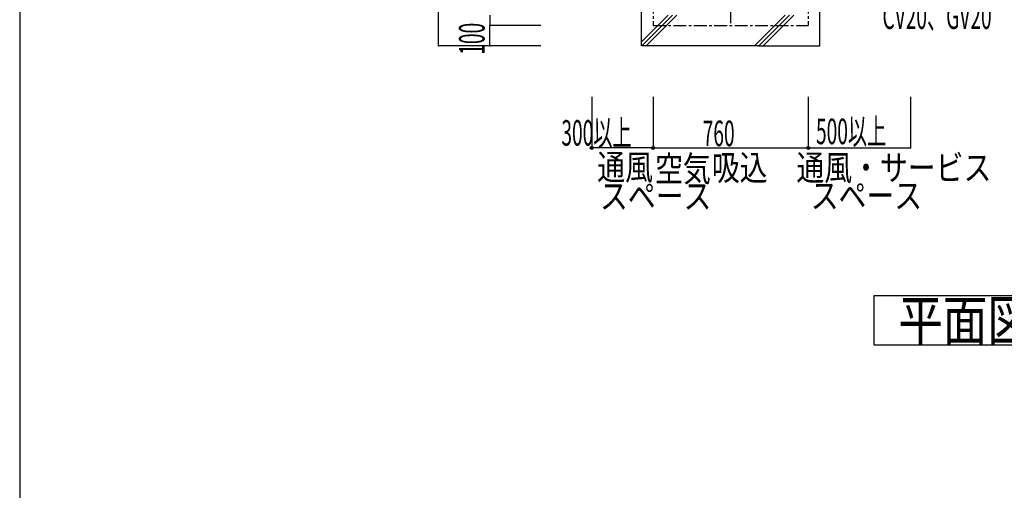
# Model space of a CAD drawing. Extents: x 5705 to 24747, y 2358 to 16412.
# Drawn here: x 5705 to 10526, y 9533 to 11837 of the extents above; entities that cross this region are included whole.
import ezdxf

# ---------------------------------------------------------------- set-up
doc = ezdxf.new("R2010")
doc.units = 0
doc.header["$LTSCALE"] = 50
doc.header["$MEASUREMENT"] = 0
doc.linetypes.add('CENTER', pattern=[2, 1.25, -0.25, 0.25, -0.25])
doc.layers.add('_0-A_', color=7, linetype='CONTINUOUS')
doc.layers.add('_1-1_', color=7, linetype='CONTINUOUS')
doc.styles.get("Standard").update_dxf_attribs({"font": 'txt', "bigfont": 'bigfont.shx'})

# ---------------------------------------------------------------- blocks, each defined once
blk = doc.blocks.new('-002-ZU_SYM_49')
at = {"layer": '_1-1_', "color": 7, "linetype": 'Continuous'}
blk.add_line((-196, 141.5), (-196, -141.5), dxfattribs=at)
blk.add_line((-196, 141.5), (-196, -141.5), dxfattribs=at)

msp = doc.modelspace()

# ---------------------------------------------------------------- linework, layer by layer
at = {"layer": '_0-A_', "color": 4, "linetype": 'Continuous'}
for p, q in [((7756.6, 11709.7), (7756.6, 14499.7)), ((8006.6, 11859.7), (8006.6, 11809.7)), ((8006.6, 11709.7), (8006.6, 11809.7)), ((8256.6, 11809.7), (8006.6, 11809.7)), ((8256.6, 11709.7), (7756.6, 11709.7)), ((8506.6, 11459.7), (8506.6, 11209.7)), ((8806.6, 11459.7), (8806.6, 11209.7)), ((9566.6, 11459.7), (9566.6, 11209.7)), ((10066.6, 11459.7), (10066.6, 11209.7)), ((8806.6, 11209.7), (8506.6, 11209.7)), ((8806.6, 11209.7), (9566.6, 11209.7)), ((9566.6, 11209.7), (10066.6, 11209.7))]:
    msp.add_line(p, q, dxfattribs=at)
at = {"layer": '_0-A_', "color": 7, "linetype": 'Continuous'}
for p, q in [((8750.1, 11709.7), (8750.1, 14499.7)), ((9623.1, 11709.7), (9623.1, 14499.7)), ((8880, 11859.7), (8750.1, 11729.7)), ((8901.4, 11859.7), (8751.4, 11709.7)), ((8922.7, 11859.7), (8772.7, 11709.7)), ((9453, 11859.7), (9303.1, 11709.7)), ((9474.4, 11859.7), (9324.4, 11709.7)), ((9495.7, 11859.7), (9345.7, 11709.7)), ((9323.1, 11709.7), (8750.1, 11709.7)), ((9323.1, 11709.7), (9623.1, 11709.7)), ((9888.6, 10244.4), (9888.6, 10487)), ((9888.6, 10487), (11478.8, 10487)), ((11478.8, 10244.4), (9888.6, 10244.4))]:
    msp.add_line(p, q, dxfattribs=at)
at = {"layer": '_0-A_', "color": 7, "linetype": 'CENTER'}
for p, q in [((8806.6, 13129.7), (8806.6, 11809.7)), ((9186.6, 11819.7), (9186.6, 13119.7)), ((9566.6, 13129.7), (9566.6, 11809.7)), ((8806.6, 11809.7), (9566.6, 11809.7))]:
    msp.add_line(p, q, dxfattribs=at)
at = {"layer": '_0-A_', "color": 4, "linetype": 'Continuous'}
for centre in [(8506.6, 11209.7), (8806.6, 11209.7), (8806.6, 11209.7), (9566.6, 11209.7), (9566.6, 11209.7)]:
    msp.add_circle(centre, 7.5, dxfattribs=at)
at = {"layer": '_0-A_', "color": 4}
for p in [(8006.6, 11809.7), (7756.6, 11709.7), (7756.6, 11709.7), (8006.6, 11709.7), (8506.6, 11209.7), (8806.6, 11209.7), (9566.6, 11209.7), (10066.6, 11209.7)]:
    msp.add_point(p, dxfattribs=at)

# ---------------------------------------------------------------- block references
at = {"layer": '_0-A_', "xscale": 47.724, "yscale": 49.66400000000001}
msp.add_blockref('-002-ZU_SYM_49', (15059.4, 9385), dxfattribs=at)

# ---------------------------------------------------------------- texts
at = {"layer": '_0-A_', "color": 7}
for s, width, p in [('CV20、GV20', 0.55, (9929.9, 11792.1)), ('300以上', 0.55, (8357.8, 11220.9)), ('760', 0.55, (9049.7, 11218.3)), ('500以上', 0.55, (9604.5, 11228.1)), ('通風', 0.8, (8533.4, 11053.2)), ('空気', 0.8, (8816.4, 11045.3)), ('吸込', 0.8, (9094.2, 11050.6)), ('通風・サービス', 0.8, (9508.3, 11050.6)), ('スペース', 0.8, (8546.5, 10911.7)), ('スペース', 0.8, (9578.4, 10913.6))]:
    msp.add_text(s, height=125, dxfattribs=dict(at, width=width)).set_placement(p)
at = {"layer": '_0-A_', "color": 7, "width": 0.55}
msp.add_text('100', height=125, rotation=90, dxfattribs=at).set_placement((7981.6, 11665.9))
at = {"layer": '_0-A_', "color": 3, "width": 0.8}
msp.add_text('平面図\u30001:50', height=200, dxfattribs=at).set_placement((10007.1, 10264))

doc.saveas('drawing.dxf')
